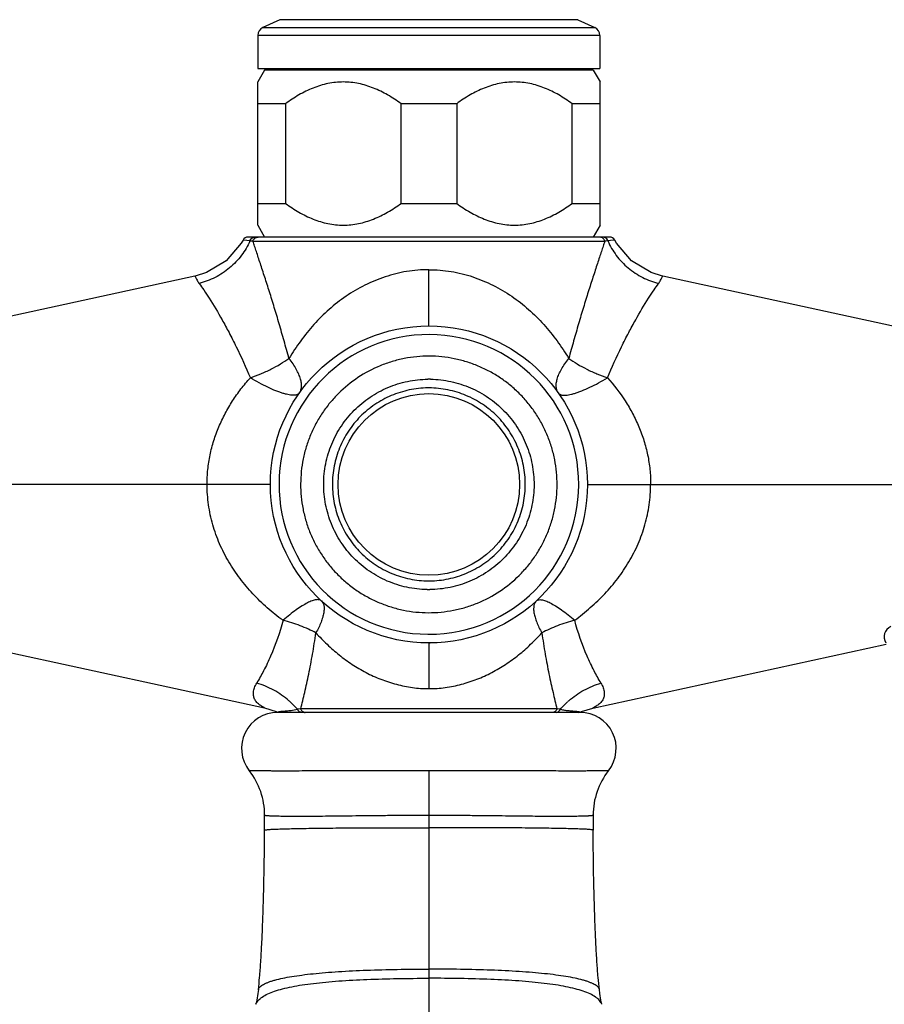
# Model space of a CAD drawing. Units: inches. Extents: x 4.3 to 17.5, y -2.7 to 21.2.
# Drawn here: x 7.8 to 10.8, y 11.5 to 14.9 of the extents above; entities that cross this region are included whole.
import ezdxf

# ---------------------------------------------------------------- set-up
doc = ezdxf.new("R2010")
doc.units = ezdxf.units.IN
doc.header["$LTSCALE"] = 1.21
doc.header["$MEASUREMENT"] = 0
doc.layers.get('0').update_dxf_attribs({"linetype": 'CONTINUOUS'})

msp = doc.modelspace()

# ---------------------------------------------------------------- linework, layer by layer
at = {"color": 7, "linetype": 'CONTINUOUS'}
for p, q in [((8.7374, 14.9304), (8.6786, 14.903)), ((9.7721, 14.9304), (9.8309, 14.903)), ((8.6613, 14.8758), (8.6613, 14.7608)), ((9.8483, 14.8758), (9.8483, 14.7608)), ((8.6848, 14.7558), (8.6608, 14.7142)), ((8.6613, 14.7608), (9.8483, 14.7608)), ((9.8248, 14.7558), (8.6848, 14.7558)), ((9.8248, 14.7558), (9.8488, 14.7142)), ((8.6608, 14.2174), (8.6608, 14.7142)), ((9.8488, 14.2174), (9.8488, 14.7142)), ((8.7573, 14.6389), (8.6608, 14.6389)), ((8.7573, 14.6389), (8.7573, 14.2927)), ((9.1582, 14.2927), (9.1582, 14.6389)), ((9.3513, 14.6389), (9.1582, 14.6389)), ((9.3513, 14.6389), (9.3513, 14.2927)), ((9.7522, 14.2927), (9.7522, 14.6389)), ((9.8488, 14.6389), (9.7522, 14.6389)), ((8.6608, 14.2927), (8.7573, 14.2927)), ((9.1582, 14.2927), (9.3513, 14.2927)), ((9.7522, 14.2927), (9.8488, 14.2927)), ((8.6608, 14.2174), (8.6848, 14.1758)), ((9.8488, 14.2174), (9.8248, 14.1758)), ((8.6099, 14.1655), (8.6037, 14.1548)), ((9.8824, 14.1758), (8.6271, 14.1758)), ((9.9058, 14.1548), (9.8997, 14.1655)), ((8.4828, 14.0529), (8.4435, 14.0408)), ((10.066, 14.0408), (10.0267, 14.0529)), ((8.443, 14.0407), (7.132, 13.7552)), ((11.3775, 13.7552), (10.0665, 14.0407)), ((7.6685, 12.763), (8.6847, 12.5417)), ((9.8234, 12.5414), (10.8411, 12.763)), ((9.7797, 12.5262), (8.7298, 12.5262)), ((8.7812, 12.5339), (8.7984, 12.5372)), ((9.7724, 12.5262), (9.7798, 12.5276)), ((9.7798, 12.5276), (9.7843, 12.5295)), ((9.7843, 12.5295), (9.8233, 12.5414)), ((8.6632, 11.5652), (8.6631, 11.564)), ((9.8465, 11.564), (9.8463, 11.5652))]:
    msp.add_line(p, q, dxfattribs=at)
at = {"color": 9, "linetype": 'CONTINUOUS'}
for p, q in [((8.6786, 14.903), (9.8309, 14.903)), ((9.7721, 14.9304), (8.7374, 14.9304)), ((9.8483, 14.8758), (8.6613, 14.8758)), ((8.6126, 14.1652), (8.6098, 14.1655)), ((8.6338, 14.1624), (8.6126, 14.1652)), ((8.6371, 14.162), (8.6338, 14.1624)), ((8.6441, 14.1612), (8.6371, 14.162)), ((8.6442, 14.1612), (9.8654, 14.1612)), ((9.869, 14.1616), (9.8654, 14.1612)), ((9.8758, 14.1624), (9.869, 14.1616)), ((9.8997, 14.1655), (9.8846, 14.1636)), ((9.2548, 13.8675), (9.2548, 14.0627)), ((8.7048, 13.3175), (7.049, 13.3175)), ((9.8048, 13.3175), (11.4606, 13.3175)), ((9.2548, 12.7675), (9.2548, 12.6091)), ((8.8024, 12.5375), (8.7984, 12.5372)), ((8.8102, 12.5381), (8.8024, 12.5375)), ((9.6994, 12.5381), (8.8101, 12.5381)), ((9.7111, 12.5372), (9.6994, 12.5381)), ((9.2548, 12.324), (9.2548, 9.2993))]:
    msp.add_line(p, q, dxfattribs=at)
at = {"color": 7, "linetype": 'CONTINUOUS'}
for points in [[(8.6037, 14.1548), (8.5515, 14.094), (8.4828, 14.0529)], [(10.0267, 14.0529), (9.958, 14.094), (9.9058, 14.1548)], [(8.6849, 12.5416), (8.7249, 12.5296), (8.7297, 12.5276)], [(8.6631, 11.564), (8.6615, 11.5511), (8.6579, 11.5279), (8.6549, 11.5141), (8.6547, 11.5132)], [(9.8549, 11.5132), (9.8546, 11.5141), (9.8516, 11.5279), (9.848, 11.5511), (9.8465, 11.564)]]:
    msp.add_lwpolyline(points, dxfattribs=at)
for radius in [0.55, 0.315]:
    msp.add_circle((9.2548, 13.3175), radius, dxfattribs=at)
for centre, radius, start, end in [((8.6913, 14.8758), 0.03, 115, 180), ((9.8183, 14.8758), 0.03, 0, 65), ((8.6271, 14.1561), 0.0197, 90, 151.4716), ((9.8824, 14.1561), 0.0197, 28.5284, 89.9999), ((9.2559, 13.3186), 0.3641, 90.0002, 90.7341), ((9.2559, 13.3417), 0.3411, 89.1609, 89.9995), ((9.2536, 13.2934), 0.3411, 269.1609, 269.9995), ((9.2536, 13.3165), 0.3641, 270.0002, 270.7341), ((10.8746, 12.788), 0.04, 115.2364, 210), ((9.2548, 13.3175), 0.55, 270, 270.4463), ((8.7298, 12.4012), 0.125, 90, 218.1244), ((9.7798, 12.4012), 0.125, 321.8756, 90), ((8.4345, 12.1696), 0.2503, 359.9858, 38.1011), ((10.075, 12.1696), 0.2503, 141.8983, 180.0138), ((-3.3092, 12.1761), 11.994, 359.72056, 359.96866), ((21.8187, 12.1761), 11.994, 180.03134, 180.27944)]:
    msp.add_arc(centre, radius, start, end, dxfattribs=at)
at = {"color": 9, "linetype": 'CONTINUOUS'}
for centre, radius, start, end in [((10.2344, 11.5107), 2.6758, 97.5123, 97.703), ((9.2548, 13.3175), 0.52, 270, 269.5876), ((9.256, 13.3179), 0.3345, 90.0002, 90.7396), ((9.2535, 13.3172), 0.3345, 270.0002, 270.7396), ((9.2548, 13.3175), 0.52, 269.5876, 270), ((8.579, 12.3493), 0.2889, 47.7801, 48.8319), ((9.9305, 12.3494), 0.2888, 131.1693, 132.2213)]:
    msp.add_arc(centre, radius, start, end, dxfattribs=at)
at = {"color": 7, "linetype": 'CONTINUOUS'}
for points, knots in [([(9.1582, 14.6389), (9.1432, 14.6498), (9.1125, 14.67), (9.0633, 14.6944), (9.02, 14.7078), (8.9845, 14.7133), (8.9578, 14.7147), (8.931, 14.7133), (8.8956, 14.7078), (8.8522, 14.6944), (8.803, 14.67), (8.7723, 14.6498), (8.7573, 14.6389)], [0, 0, 0, 0, 0.127485, 0.253173, 0.377093, 0.438626, 0.5, 0.561374, 0.622907, 0.746828, 0.872515, 1, 1, 1, 1]), ([(9.7522, 14.6389), (9.7372, 14.6498), (9.7065, 14.67), (9.6573, 14.6944), (9.614, 14.7078), (9.5785, 14.7133), (9.5518, 14.7147), (9.525, 14.7133), (9.4896, 14.7078), (9.4462, 14.6944), (9.397, 14.67), (9.3663, 14.6498), (9.3513, 14.6389)], [0, 0, 0, 0, 0.127485, 0.253173, 0.377093, 0.438626, 0.5, 0.561374, 0.622907, 0.746828, 0.872515, 1, 1, 1, 1]), ([(8.7573, 14.2927), (8.7723, 14.2818), (8.803, 14.2616), (8.8522, 14.2372), (8.8956, 14.2238), (8.931, 14.2183), (8.9578, 14.2169), (8.9845, 14.2183), (9.02, 14.2238), (9.0633, 14.2372), (9.1125, 14.2616), (9.1432, 14.2818), (9.1582, 14.2927)], [0, 0, 0, 0, 0.127485, 0.253173, 0.377093, 0.438626, 0.5, 0.561374, 0.622907, 0.746828, 0.872515, 1, 1, 1, 1]), ([(9.3513, 14.2927), (9.3663, 14.2818), (9.397, 14.2616), (9.4462, 14.2372), (9.4896, 14.2238), (9.525, 14.2183), (9.5518, 14.2169), (9.5785, 14.2183), (9.614, 14.2238), (9.6573, 14.2372), (9.7065, 14.2616), (9.7372, 14.2818), (9.7522, 14.2927)], [0, 0, 0, 0, 0.127485, 0.253173, 0.377093, 0.438626, 0.5, 0.561374, 0.622907, 0.746828, 0.872515, 1, 1, 1, 1]), ([(9.2486, 12.9524), (9.225, 12.9527), (9.1776, 12.9583), (9.1096, 12.9802), (9.0471, 13.0146), (8.9924, 13.0605), (8.9476, 13.1161), (8.92, 13.1688), (8.9043, 13.2136), (8.8931, 13.2596), (8.8874, 13.3189), (8.8935, 13.3781), (8.9051, 13.4241), (8.9211, 13.4687), (8.9491, 13.5212), (8.9943, 13.5765), (9.0493, 13.622), (9.1016, 13.6503), (9.1462, 13.6666), (9.1921, 13.6785), (9.2276, 13.6824), (9.2513, 13.6827)], [0, 0, 0, 0, 0.062454, 0.125037, 0.187501, 0.249967, 0.312458, 0.374939, 0.406214, 0.43749, 0.49997, 0.56245, 0.593726, 0.625001, 0.687483, 0.749968, 0.812441, 0.874915, 0.906217, 0.937541, 1, 1, 1, 1]), ([(9.2609, 13.6827), (9.2846, 13.6823), (9.3319, 13.6767), (9.3999, 13.6549), (9.4625, 13.6205), (9.5171, 13.5746), (9.5619, 13.519), (9.5896, 13.4662), (9.6052, 13.4215), (9.6165, 13.3755), (9.6221, 13.3162), (9.616, 13.257), (9.6045, 13.211), (9.5885, 13.1664), (9.5604, 13.1139), (9.5153, 13.0586), (9.4603, 13.0131), (9.4079, 12.9847), (9.3634, 12.9685), (9.3175, 12.9566), (9.2819, 12.9527), (9.2583, 12.9524)], [0, 0, 0, 0, 0.062454, 0.125037, 0.187501, 0.249967, 0.312458, 0.374939, 0.406214, 0.43749, 0.49997, 0.56245, 0.593726, 0.625001, 0.687483, 0.749968, 0.812441, 0.874915, 0.906217, 0.937541, 1, 1, 1, 1]), ([(8.7314, 12.5271), (8.7314, 12.527), (8.7314, 12.5271), (8.7314, 12.5271), (8.7314, 12.5272), (8.7315, 12.5274), (8.7316, 12.5276), (8.732, 12.5279), (8.7325, 12.5282), (8.7332, 12.5285), (8.7341, 12.5288), (8.7354, 12.5291), (8.7375, 12.5295), (8.7407, 12.5299), (8.7452, 12.5304), (8.7485, 12.5306), (8.7502, 12.5308)], [0, 0, 0, 0, 0.001649, 0.003772, 0.006748, 0.015613, 0.029599, 0.050339, 0.079416, 0.118587, 0.169641, 0.233284, 0.309229, 0.496377, 0.727733, 1, 1, 1, 1]), ([(8.7502, 12.5308), (8.7549, 12.5312), (8.7653, 12.532), (8.7756, 12.533), (8.7812, 12.5339)], [0, 0, 0, 0, 0.452156, 1, 1, 1, 1]), ([(9.7111, 12.5372), (9.7135, 12.5367), (9.7182, 12.5357), (9.7249, 12.5344), (9.7314, 12.5333), (9.7375, 12.5326), (9.7433, 12.5321), (9.7504, 12.5315), (9.7554, 12.5311), (9.7587, 12.5309)], [0, 0, 0, 0, 0.152438, 0.295393, 0.430899, 0.559843, 0.681783, 0.7961, 1, 1, 1, 1]), ([(9.7587, 12.5309), (9.7615, 12.5307), (9.7663, 12.5303), (9.7719, 12.5296), (9.7751, 12.529), (9.7767, 12.5285), (9.7776, 12.528), (9.778, 12.5276), (9.7781, 12.5275)], [0, 0, 0, 0, 0.418874, 0.730138, 0.840845, 0.919799, 0.97077, 1, 1, 1, 1]), ([(8.663, 11.5635), (8.6647, 11.5779), (8.6678, 11.6099), (8.6717, 11.6623), (8.6752, 11.7234), (8.6782, 11.792), (8.6807, 11.8671), (8.6833, 11.9763), (8.6843, 12.0604), (8.6846, 12.1176)], [0, 0, 0, 0, 0.078309, 0.173659, 0.284541, 0.409084, 0.545256, 0.69076, 1, 1, 1, 1]), ([(9.8465, 11.5635), (9.8448, 11.5779), (9.8417, 11.6099), (9.8378, 11.6623), (9.8344, 11.7234), (9.8313, 11.792), (9.8288, 11.8671), (9.8262, 11.9763), (9.8252, 12.0604), (9.8249, 12.1176)], [0, 0, 0, 0, 0.078309, 0.173659, 0.284541, 0.409084, 0.545256, 0.69076, 1, 1, 1, 1])]:
    msp.add_open_spline(points, degree=3, knots=knots, dxfattribs=at)
at = {"color": 9, "linetype": 'CONTINUOUS'}
for points, knots in [([(8.6338, 14.1624), (8.626, 14.1448), (8.6058, 14.1108), (8.5648, 14.0672), (8.5143, 14.0342), (8.4768, 14.0198), (8.4578, 14.0149)], [0, 0, 0, 0, 0.243011, 0.49606, 0.75127, 1, 1, 1, 1]), ([(8.6338, 14.1624), (8.6346, 14.1649), (8.6372, 14.1697), (8.6415, 14.173), (8.6439, 14.1741)], [0, 0, 0, 0, 0.504678, 1, 1, 1, 1]), ([(8.6439, 14.1741), (8.6445, 14.1744), (8.6469, 14.1753), (8.6496, 14.1758), (8.6516, 14.1758)], [0, 0, 0, 0, 0.252126, 1, 1, 1, 1]), ([(8.6441, 14.1612), (8.6445, 14.1626), (8.6455, 14.1652), (8.6478, 14.1689), (8.6508, 14.172), (8.6533, 14.1735), (8.6546, 14.1741)], [0, 0, 0, 0, 0.243375, 0.496019, 0.749572, 1, 1, 1, 1]), ([(8.7694, 13.7548), (8.7637, 13.7751), (8.7525, 13.8151), (8.7384, 13.8648), (8.727, 13.9036), (8.7158, 13.9407), (8.702, 13.9851), (8.6882, 14.028), (8.6775, 14.0605), (8.6701, 14.0834), (8.663, 14.1052), (8.6565, 14.1256), (8.6504, 14.1441), (8.6462, 14.1558), (8.6442, 14.1612)], [0, 0, 0, 0, 0.148613, 0.29353, 0.364192, 0.43343, 0.566864, 0.692274, 0.751498, 0.808158, 0.86207, 0.912759, 0.959124, 1, 1, 1, 1]), ([(8.6546, 14.1741), (8.6552, 14.1744), (8.6576, 14.1753), (8.6602, 14.1758), (8.6622, 14.1758)], [0, 0, 0, 0, 0.25929, 1, 1, 1, 1]), ([(9.8654, 14.1612), (9.8633, 14.1558), (9.8592, 14.1441), (9.8531, 14.1256), (9.8465, 14.1052), (9.8395, 14.0835), (9.832, 14.0606), (9.8214, 14.028), (9.8075, 13.9851), (9.7937, 13.9407), (9.7826, 13.9036), (9.7712, 13.8648), (9.757, 13.8151), (9.7458, 13.7751), (9.7401, 13.7548)], [0, 0, 0, 0, 0.040969, 0.087279, 0.137878, 0.191753, 0.248415, 0.307663, 0.43312, 0.566556, 0.635788, 0.706444, 0.85136, 1, 1, 1, 1]), ([(9.855, 14.1741), (9.8544, 14.1743), (9.8519, 14.1753), (9.8493, 14.1758), (9.8474, 14.1758)], [0, 0, 0, 0, 0.259318, 1, 1, 1, 1]), ([(9.8654, 14.1612), (9.8651, 14.1626), (9.8641, 14.1652), (9.8618, 14.1688), (9.8588, 14.1719), (9.8563, 14.1735), (9.855, 14.1741)], [0, 0, 0, 0, 0.243346, 0.49596, 0.749528, 1, 1, 1, 1]), ([(9.8656, 14.1741), (9.865, 14.1744), (9.8626, 14.1754), (9.8599, 14.1758), (9.8579, 14.1758)], [0, 0, 0, 0, 0.252117, 1, 1, 1, 1]), ([(9.8758, 14.1624), (9.875, 14.1649), (9.8723, 14.1697), (9.868, 14.173), (9.8656, 14.1741)], [0, 0, 0, 0, 0.504575, 1, 1, 1, 1]), ([(9.8758, 14.1624), (9.8835, 14.1447), (9.9038, 14.1106), (9.9449, 14.067), (9.9954, 14.0341), (10.0328, 14.0198), (10.0518, 14.0149)], [0, 0, 0, 0, 0.243927, 0.49733, 0.752199, 1, 1, 1, 1]), ([(9.2548, 14.0627), (9.229, 14.0629), (9.1773, 14.0586), (9.1024, 14.0397), (9.0319, 14.0103), (8.9667, 13.9719), (8.9077, 13.926), (8.8551, 13.8737), (8.8091, 13.8163), (8.7821, 13.7755), (8.7694, 13.7548)], [0, 0, 0, 0, 0.128868, 0.257101, 0.383987, 0.509374, 0.633375, 0.756335, 0.878543, 1, 1, 1, 1]), ([(9.2548, 14.0627), (9.2806, 14.0628), (9.3194, 14.0596), (9.3699, 14.0492), (9.4069, 14.0384), (9.4427, 14.0249), (9.4887, 14.0038), (9.5428, 13.9719), (9.6019, 13.926), (9.6544, 13.8737), (9.7005, 13.8163), (9.7274, 13.7755), (9.7401, 13.7548)], [0, 0, 0, 0, 0.128859, 0.193171, 0.25716, 0.320827, 0.384121, 0.509483, 0.633455, 0.756388, 0.878562, 1, 1, 1, 1]), ([(8.4435, 14.0408), (8.4437, 14.0403), (8.4444, 14.038), (8.4466, 14.0329), (8.451, 14.0247), (8.4552, 14.0185), (8.4578, 14.0149)], [0, 0, 0, 0, 0.060536, 0.243037, 0.553203, 1, 1, 1, 1]), ([(8.4578, 14.0149), (8.4631, 14.0075), (8.4748, 13.9905), (8.5021, 13.9491), (8.5316, 13.8998), (8.5622, 13.8433), (8.5959, 13.7766), (8.6198, 13.7239), (8.6353, 13.6874)], [0, 0, 0, 0, 0.07318, 0.165644, 0.398761, 0.534854, 0.6815, 1, 1, 1, 1]), ([(9.8743, 13.6874), (9.8897, 13.7239), (9.9136, 13.7766), (9.9474, 13.8433), (9.9779, 13.8998), (10.0075, 13.9491), (10.0347, 13.9905), (10.0464, 14.0075), (10.0518, 14.0149)], [0, 0, 0, 0, 0.3185, 0.465146, 0.601239, 0.834357, 0.926821, 1, 1, 1, 1]), ([(10.0518, 14.0149), (10.0543, 14.0185), (10.0585, 14.0247), (10.063, 14.0329), (10.0651, 14.038), (10.0659, 14.0403), (10.066, 14.0408)], [0, 0, 0, 0, 0.446798, 0.756963, 0.939463, 1, 1, 1, 1]), ([(8.6353, 13.6874), (8.6474, 13.6916), (8.6716, 13.7009), (8.7066, 13.7169), (8.7394, 13.7347), (8.7599, 13.7479), (8.7694, 13.7548)], [0, 0, 0, 0, 0.257202, 0.515466, 0.765923, 1, 1, 1, 1]), ([(8.8053, 13.6345), (8.8073, 13.6374), (8.8107, 13.6441), (8.8131, 13.6558), (8.8128, 13.6691), (8.8096, 13.6842), (8.8035, 13.7006), (8.7947, 13.7181), (8.7832, 13.7365), (8.7743, 13.7486), (8.7694, 13.7548)], [0, 0, 0, 0, 0.079604, 0.166937, 0.265988, 0.380105, 0.511566, 0.65991, 0.823423, 1, 1, 1, 1]), ([(9.2562, 13.7627), (9.2271, 13.7627), (9.1833, 13.7585), (9.1268, 13.7445), (9.0718, 13.725), (9.0071, 13.6907), (8.9504, 13.6444), (8.9111, 13.6014), (8.885, 13.5663), (8.8624, 13.5289), (8.8435, 13.4894), (8.8287, 13.4483), (8.8143, 13.3918), (8.8069, 13.319), (8.8139, 13.2461), (8.8278, 13.1895), (8.8424, 13.1483), (8.861, 13.1087), (8.8834, 13.0711), (8.9093, 13.0359), (8.9386, 13.0034), (8.9709, 12.9739), (9.006, 12.9477), (9.0434, 12.9252), (9.0829, 12.9063), (9.1241, 12.8914), (9.1805, 12.8769), (9.2243, 12.8723), (9.2533, 12.8723)], [0, 0, 0, 0, 0.062424, 0.093723, 0.124999, 0.187438, 0.24989, 0.281155, 0.312419, 0.343682, 0.374944, 0.406208, 0.437472, 0.499922, 0.562372, 0.593636, 0.6249, 0.656161, 0.687423, 0.718688, 0.749956, 0.781225, 0.812483, 0.843728, 0.874983, 0.906267, 0.937582, 1, 1, 1, 1]), ([(9.2533, 12.8723), (9.2824, 12.8723), (9.3262, 12.8766), (9.3828, 12.8906), (9.4377, 12.9101), (9.5024, 12.9443), (9.5591, 12.9906), (9.5984, 13.0337), (9.6246, 13.0687), (9.6472, 13.1062), (9.666, 13.1457), (9.6809, 13.1868), (9.6952, 13.2433), (9.7026, 13.3161), (9.6957, 13.389), (9.6817, 13.4456), (9.6671, 13.4868), (9.6485, 13.5264), (9.6261, 13.564), (9.6002, 13.5992), (9.5709, 13.6317), (9.5386, 13.6612), (9.5036, 13.6874), (9.4661, 13.7099), (9.4266, 13.7287), (9.3855, 13.7436), (9.329, 13.7581), (9.2853, 13.7627), (9.2562, 13.7627)], [0, 0, 0, 0, 0.062424, 0.093723, 0.124999, 0.187438, 0.24989, 0.281155, 0.312419, 0.343682, 0.374944, 0.406208, 0.437472, 0.499922, 0.562372, 0.593636, 0.6249, 0.656161, 0.687423, 0.718688, 0.749956, 0.781225, 0.812483, 0.843728, 0.874983, 0.906267, 0.937582, 1, 1, 1, 1]), ([(9.7042, 13.6345), (9.7022, 13.6374), (9.6988, 13.6441), (9.6964, 13.6558), (9.6967, 13.6692), (9.6999, 13.6842), (9.706, 13.7006), (9.7149, 13.7181), (9.7263, 13.7365), (9.7352, 13.7486), (9.7401, 13.7548)], [0, 0, 0, 0, 0.079605, 0.166938, 0.26599, 0.380107, 0.511568, 0.659912, 0.823424, 1, 1, 1, 1]), ([(9.7401, 13.7548), (9.7496, 13.7479), (9.7701, 13.7347), (9.8029, 13.7169), (9.8379, 13.7009), (9.8621, 13.6916), (9.8743, 13.6874)], [0, 0, 0, 0, 0.234075, 0.484531, 0.742796, 1, 1, 1, 1]), ([(8.4851, 13.3175), (8.4851, 13.3347), (8.4869, 13.369), (8.4948, 13.4199), (8.5077, 13.4696), (8.5254, 13.5176), (8.5473, 13.5637), (8.573, 13.6076), (8.6022, 13.6491), (8.6239, 13.6749), (8.6353, 13.6874)], [0, 0, 0, 0, 0.125993, 0.252055, 0.3777, 0.502869, 0.627699, 0.752164, 0.876261, 1, 1, 1, 1]), ([(8.8053, 13.6345), (8.8045, 13.6334), (8.8024, 13.6312), (8.7982, 13.6289), (8.7928, 13.6274), (8.7863, 13.6268), (8.7787, 13.6271), (8.7698, 13.6283), (8.7599, 13.6304), (8.7488, 13.6334), (8.7368, 13.6374), (8.7189, 13.6442), (8.695, 13.6548), (8.6654, 13.67), (8.6454, 13.6813), (8.6353, 13.6873)], [0, 0, 0, 0, 0.022551, 0.047631, 0.076917, 0.111723, 0.152977, 0.201041, 0.256022, 0.317933, 0.386637, 0.461572, 0.627324, 0.809195, 1, 1, 1, 1]), ([(9.7042, 13.6345), (9.705, 13.6334), (9.7071, 13.6313), (9.7113, 13.6289), (9.7167, 13.6274), (9.7232, 13.6268), (9.7309, 13.6271), (9.7397, 13.6283), (9.7497, 13.6304), (9.7607, 13.6334), (9.7728, 13.6375), (9.7906, 13.6443), (9.8145, 13.6548), (9.8441, 13.67), (9.8641, 13.6813), (9.8743, 13.6874)], [0, 0, 0, 0, 0.022551, 0.047631, 0.076916, 0.111724, 0.152978, 0.201042, 0.256023, 0.317935, 0.386638, 0.461574, 0.627326, 0.809196, 1, 1, 1, 1]), ([(9.8742, 13.6874), (9.897, 13.6625), (9.9281, 13.6221), (9.9623, 13.5637), (9.9842, 13.5176), (10.0018, 13.4696), (10.0148, 13.4199), (10.0227, 13.369), (10.0244, 13.3347), (10.0244, 13.3175)], [0, 0, 0, 0, 0.247684, 0.372177, 0.497032, 0.62223, 0.747903, 0.87399, 1, 1, 1, 1]), ([(9.2517, 13.6524), (9.2299, 13.6521), (9.1972, 13.6485), (9.1549, 13.6375), (9.1139, 13.6225), (9.0657, 13.5963), (9.0152, 13.5543), (8.9737, 13.5032), (8.9481, 13.4547), (8.9336, 13.4136), (8.9232, 13.3712), (8.9179, 13.3166), (8.9235, 13.2621), (8.9341, 13.2197), (8.9489, 13.1787), (8.9748, 13.1303), (9.0165, 13.0795), (9.0673, 13.0377), (9.1253, 13.0067), (9.1881, 12.9873), (9.2318, 12.9827), (9.2535, 12.9827)], [0, 0, 0, 0, 0.062461, 0.093786, 0.125088, 0.187562, 0.250037, 0.312523, 0.375005, 0.406281, 0.437558, 0.500038, 0.56252, 0.593796, 0.625071, 0.687553, 0.750047, 0.812508, 0.874977, 0.937571, 1, 1, 1, 1]), ([(9.2578, 12.9827), (9.2796, 12.983), (9.3124, 12.9866), (9.3546, 12.9975), (9.3956, 13.0126), (9.4438, 13.0388), (9.4943, 13.0808), (9.5358, 13.1319), (9.5614, 13.1804), (9.5759, 13.2215), (9.5864, 13.2639), (9.5916, 13.3185), (9.5861, 13.373), (9.5754, 13.4153), (9.5606, 13.4564), (9.5348, 13.5048), (9.493, 13.5556), (9.4423, 13.5974), (9.3843, 13.6284), (9.3215, 13.6478), (9.2778, 13.6524), (9.256, 13.6524)], [0, 0, 0, 0, 0.062461, 0.093786, 0.125088, 0.187562, 0.250037, 0.312523, 0.375005, 0.406281, 0.437558, 0.500038, 0.56252, 0.593796, 0.625071, 0.687553, 0.750047, 0.812508, 0.874977, 0.937571, 1, 1, 1, 1]), ([(8.7486, 12.8458), (8.7297, 12.8593), (8.6933, 12.8883), (8.6517, 12.9289), (8.621, 12.9637), (8.592, 13.0001), (8.5594, 13.0485), (8.5273, 13.1109), (8.5073, 13.1662), (8.496, 13.2119), (8.4878, 13.2584), (8.4852, 13.2939), (8.4851, 13.3175)], [0, 0, 0, 0, 0.124216, 0.248381, 0.310506, 0.372661, 0.497049, 0.621923, 0.747444, 0.810485, 0.873672, 1, 1, 1, 1]), ([(9.7609, 12.8458), (9.7794, 12.8598), (9.8155, 12.8891), (9.8576, 12.9291), (9.8886, 12.9636), (9.9177, 12.9999), (9.9502, 13.0484), (9.9822, 13.1109), (10.0022, 13.1662), (10.0135, 13.2119), (10.0216, 13.2584), (10.0242, 13.2939), (10.0244, 13.3175)], [0, 0, 0, 0, 0.124162, 0.248289, 0.310349, 0.372462, 0.496899, 0.621887, 0.747402, 0.810432, 0.873623, 1, 1, 1, 1]), ([(8.8817, 12.9134), (8.8807, 12.9143), (8.8783, 12.9159), (8.874, 12.9173), (8.8689, 12.9177), (8.8631, 12.9172), (8.8567, 12.9158), (8.8465, 12.9125), (8.8323, 12.9061), (8.8138, 12.8954), (8.7933, 12.8815), (8.7712, 12.8648), (8.7563, 12.8524), (8.7486, 12.8458)], [0, 0, 0, 0, 0.026087, 0.054335, 0.086365, 0.123261, 0.165682, 0.213944, 0.328287, 0.466076, 0.625732, 0.804917, 1, 1, 1, 1]), ([(9.6279, 12.9134), (9.6288, 12.9143), (9.6312, 12.9159), (9.6356, 12.9173), (9.6406, 12.9177), (9.6464, 12.9172), (9.6529, 12.9158), (9.663, 12.9125), (9.6772, 12.9061), (9.6958, 12.8954), (9.7163, 12.8815), (9.7384, 12.8648), (9.7533, 12.8524), (9.761, 12.8458)], [0, 0, 0, 0, 0.026095, 0.05434, 0.086366, 0.12326, 0.165685, 0.213953, 0.328307, 0.466099, 0.625753, 0.804932, 1, 1, 1, 1]), ([(8.8817, 12.9134), (8.8839, 12.9114), (8.8877, 12.9062), (8.8908, 12.8964), (8.8916, 12.8846), (8.8901, 12.8711), (8.8864, 12.8558), (8.8806, 12.8389), (8.8726, 12.8206), (8.8662, 12.8083), (8.8627, 12.8019)], [0, 0, 0, 0, 0.075211, 0.158523, 0.255382, 0.368907, 0.50043, 0.650228, 0.817337, 1, 1, 1, 1]), ([(9.6279, 12.9134), (9.6257, 12.9114), (9.6218, 12.9062), (9.6187, 12.8964), (9.6179, 12.8846), (9.6194, 12.8711), (9.6231, 12.8558), (9.629, 12.8389), (9.6369, 12.8207), (9.6433, 12.8083), (9.6468, 12.8019)], [0, 0, 0, 0, 0.075203, 0.158508, 0.255372, 0.368909, 0.500443, 0.650244, 0.817348, 1, 1, 1, 1]), ([(8.7486, 12.8458), (8.7375, 12.8034), (8.7169, 12.744), (8.683, 12.6727), (8.6659, 12.642), (8.6575, 12.6281)], [0, 0, 0, 0, 0.554834, 0.793829, 1, 1, 1, 1]), ([(8.8627, 12.8019), (8.8542, 12.8067), (8.8363, 12.8157), (8.8083, 12.8275), (8.7789, 12.8377), (8.7587, 12.8433), (8.7486, 12.8458)], [0, 0, 0, 0, 0.239218, 0.489019, 0.744346, 1, 1, 1, 1]), ([(9.761, 12.8458), (9.7508, 12.8433), (9.7307, 12.8377), (9.7013, 12.8275), (9.6732, 12.8157), (9.6553, 12.8067), (9.6468, 12.8019)], [0, 0, 0, 0, 0.255651, 0.510979, 0.760782, 1, 1, 1, 1]), ([(9.852, 12.6281), (9.8436, 12.642), (9.8265, 12.6727), (9.7927, 12.744), (9.772, 12.8034), (9.7609, 12.8458)], [0, 0, 0, 0, 0.206175, 0.445169, 1, 1, 1, 1]), ([(8.8101, 12.5381), (8.815, 12.5572), (8.8221, 12.5868), (8.8312, 12.6273), (8.8382, 12.6599), (8.8449, 12.6938), (8.8536, 12.7412), (8.8592, 12.7774), (8.8628, 12.8019)], [0, 0, 0, 0, 0.219665, 0.338848, 0.463035, 0.59174, 0.724492, 1, 1, 1, 1]), ([(8.8628, 12.8019), (8.8753, 12.7884), (8.9013, 12.7621), (8.9359, 12.7314), (8.9653, 12.7087), (8.9959, 12.6874), (9.0363, 12.6636), (9.0791, 12.6443), (9.1146, 12.6316), (9.1419, 12.6236), (9.1697, 12.617), (9.1978, 12.612), (9.2262, 12.609), (9.2453, 12.6087), (9.2548, 12.6091)], [0, 0, 0, 0, 0.122853, 0.246377, 0.308334, 0.370432, 0.494988, 0.620159, 0.683067, 0.74621, 0.809611, 0.873171, 0.936652, 1, 1, 1, 1]), ([(9.2548, 12.6091), (9.2738, 12.6086), (9.3024, 12.6105), (9.3399, 12.617), (9.3676, 12.6235), (9.3949, 12.6316), (9.4304, 12.6443), (9.4732, 12.6636), (9.5136, 12.6874), (9.5442, 12.7087), (9.5737, 12.7313), (9.6084, 12.762), (9.6342, 12.7884), (9.6468, 12.8019)], [0, 0, 0, 0, 0.126754, 0.190286, 0.25368, 0.316836, 0.379772, 0.504998, 0.629548, 0.691636, 0.753587, 0.8771, 1, 1, 1, 1]), ([(9.6468, 12.8019), (9.6486, 12.7895), (9.6523, 12.7651), (9.6582, 12.729), (9.6646, 12.6939), (9.6714, 12.6599), (9.6784, 12.6273), (9.6875, 12.5868), (9.6945, 12.5572), (9.6994, 12.5381)], [0, 0, 0, 0, 0.139203, 0.275495, 0.408267, 0.536957, 0.661131, 0.78036, 1, 1, 1, 1]), ([(8.6848, 12.5417), (8.6848, 12.5417), (8.6847, 12.5417), (8.6847, 12.5417), (8.6846, 12.5418), (8.6844, 12.5419), (8.6841, 12.542), (8.6837, 12.5423), (8.6831, 12.5426), (8.6824, 12.543), (8.6816, 12.5435), (8.6804, 12.5442), (8.6786, 12.5452), (8.6763, 12.5466), (8.6739, 12.5482), (8.6712, 12.55), (8.6685, 12.5519), (8.6648, 12.5547), (8.6604, 12.5585), (8.6556, 12.5636), (8.6517, 12.5693), (8.6486, 12.5754), (8.6459, 12.5843), (8.6454, 12.5968), (8.6492, 12.6126), (8.6544, 12.6229), (8.6575, 12.6281)], [0, 0, 0, 0, 0.000187, 0.000726, 0.001614, 0.002852, 0.006368, 0.011262, 0.017512, 0.02504, 0.033751, 0.04355, 0.066031, 0.091733, 0.12, 0.150278, 0.182028, 0.214739, 0.281443, 0.34774, 0.412619, 0.476704, 0.541123, 0.676051, 0.827198, 1, 1, 1, 1]), ([(8.7692, 12.5668), (8.7611, 12.5738), (8.7442, 12.5871), (8.7168, 12.604), (8.6878, 12.6179), (8.6676, 12.6251), (8.6575, 12.6281)], [0, 0, 0, 0, 0.249353, 0.501281, 0.752656, 1, 1, 1, 1]), ([(9.7404, 12.5668), (9.7484, 12.5738), (9.7653, 12.587), (9.7927, 12.604), (9.8217, 12.6179), (9.8419, 12.6251), (9.852, 12.6281)], [0, 0, 0, 0, 0.248811, 0.500561, 0.752125, 1, 1, 1, 1]), ([(9.852, 12.6281), (9.8552, 12.6229), (9.8603, 12.6126), (9.8635, 12.599), (9.8638, 12.5889), (9.8629, 12.5819), (9.861, 12.5754), (9.858, 12.5693), (9.8542, 12.5637), (9.8494, 12.5585), (9.844, 12.5539), (9.8391, 12.5505), (9.8352, 12.548), (9.8325, 12.5463), (9.83, 12.5449), (9.8278, 12.5437), (9.826, 12.5427), (9.8248, 12.5421), (9.824, 12.5417), (9.8236, 12.5415), (9.8235, 12.5415), (9.8234, 12.5414), (9.8234, 12.5414)], [0, 0, 0, 0, 0.170079, 0.319603, 0.387975, 0.452946, 0.515874, 0.578271, 0.641505, 0.706732, 0.774485, 0.841785, 0.873688, 0.90353, 0.930618, 0.954253, 0.973726, 0.98832, 0.993564, 0.997317, 0.99949, 1, 1, 1, 1]), ([(8.7984, 12.5372), (8.7965, 12.5394), (8.7885, 12.5486), (8.7799, 12.5571), (8.7731, 12.5633)], [0, 0, 0, 0, 0.24625, 1, 1, 1, 1]), ([(9.7111, 12.5372), (9.7131, 12.5394), (9.721, 12.5486), (9.7296, 12.5571), (9.7364, 12.5633)], [0, 0, 0, 0, 0.246093, 1, 1, 1, 1]), ([(8.8132, 12.5262), (8.8112, 12.5262), (8.8071, 12.5274), (8.8037, 12.5299), (8.8022, 12.5314)], [0, 0, 0, 0, 0.480339, 1, 1, 1, 1]), ([(8.8102, 12.5381), (8.8105, 12.537), (8.8126, 12.5329), (8.8161, 12.5295), (8.8192, 12.5279)], [0, 0, 0, 0, 0.253696, 1, 1, 1, 1]), ([(8.8192, 12.5279), (8.8197, 12.5276), (8.8216, 12.5267), (8.8238, 12.5262), (8.8254, 12.5262)], [0, 0, 0, 0, 0.261045, 1, 1, 1, 1]), ([(9.6903, 12.5279), (9.6898, 12.5276), (9.6879, 12.5267), (9.6857, 12.5262), (9.6841, 12.5262)], [0, 0, 0, 0, 0.260978, 1, 1, 1, 1]), ([(9.6994, 12.5381), (9.699, 12.537), (9.6969, 12.5329), (9.6934, 12.5295), (9.6903, 12.5279)], [0, 0, 0, 0, 0.253746, 1, 1, 1, 1]), ([(9.6963, 12.5262), (9.6983, 12.5262), (9.7024, 12.5273), (9.7058, 12.5299), (9.7073, 12.5314)], [0, 0, 0, 0, 0.479353, 1, 1, 1, 1]), ([(9.2548, 12.324), (9.2143, 12.324), (9.154, 12.3239), (9.0746, 12.3237), (9.0173, 12.3235), (8.9623, 12.3233), (8.9101, 12.3231), (8.8612, 12.323), (8.8162, 12.3229), (8.7753, 12.3228), (8.744, 12.3228), (8.7214, 12.3228), (8.7063, 12.3229), (8.6925, 12.323), (8.68, 12.3231), (8.669, 12.3232), (8.6593, 12.3233), (8.6521, 12.3234), (8.6471, 12.3235), (8.6439, 12.3235), (8.6411, 12.3236), (8.6386, 12.3236), (8.6365, 12.3237), (8.6348, 12.3238), (8.6334, 12.3238), (8.6325, 12.3239), (8.632, 12.3239), (8.6317, 12.3239), (8.6315, 12.324), (8.6314, 12.324), (8.6314, 12.324)], [0, 0, 0, 0, 0.194827, 0.289968, 0.382214, 0.470729, 0.554692, 0.63333, 0.705893, 0.771672, 0.830089, 0.856367, 0.8806, 0.902733, 0.922715, 0.940495, 0.956022, 0.969245, 0.97498, 0.980128, 0.984687, 0.988656, 0.992032, 0.994815, 0.997004, 0.998596, 0.999169, 0.999592, 0.999868, 1, 1, 1, 1]), ([(9.8781, 12.324), (9.8781, 12.324), (9.878, 12.324), (9.8778, 12.3239), (9.8776, 12.3239), (9.877, 12.3239), (9.8761, 12.3238), (9.8748, 12.3238), (9.873, 12.3237), (9.8709, 12.3236), (9.8685, 12.3236), (9.8656, 12.3235), (9.8624, 12.3235), (9.8574, 12.3234), (9.8502, 12.3233), (9.8406, 12.3232), (9.8295, 12.3231), (9.817, 12.323), (9.8033, 12.3229), (9.7882, 12.3228), (9.7655, 12.3228), (9.7343, 12.3228), (9.6934, 12.3229), (9.6483, 12.323), (9.5994, 12.3231), (9.5473, 12.3233), (9.4923, 12.3235), (9.4349, 12.3237), (9.3555, 12.3239), (9.2953, 12.324), (9.2548, 12.324)], [0, 0, 0, 0, 0.000133, 0.000409, 0.000833, 0.001406, 0.002999, 0.005187, 0.007971, 0.011348, 0.015316, 0.019875, 0.025023, 0.030758, 0.043982, 0.059508, 0.077286, 0.097266, 0.119396, 0.143626, 0.169899, 0.228309, 0.294083, 0.366645, 0.445282, 0.529246, 0.617762, 0.710013, 0.805164, 1, 1, 1, 1]), ([(8.6848, 12.1695), (8.6848, 12.1695), (8.6849, 12.1695), (8.685, 12.1695), (8.6852, 12.1694), (8.6856, 12.1693), (8.686, 12.1693), (8.6867, 12.1691), (8.6879, 12.169), (8.6895, 12.1688), (8.6915, 12.1686), (8.6939, 12.1684), (8.6966, 12.1681), (8.6996, 12.1679), (8.7043, 12.1677), (8.711, 12.1674), (8.72, 12.1671), (8.7303, 12.1668), (8.7418, 12.1666), (8.7546, 12.1664), (8.7685, 12.1663), (8.7893, 12.1662), (8.8181, 12.1662), (8.8556, 12.1664), (8.8968, 12.1667), (8.9415, 12.1673), (8.9891, 12.1678), (9.0392, 12.1684), (9.0914, 12.1689), (9.1634, 12.1695), (9.2181, 12.1697), (9.2548, 12.1697)], [0, 0, 0, 0, 0.000108, 0.000372, 0.000799, 0.001388, 0.002138, 0.003048, 0.005345, 0.008267, 0.011804, 0.015947, 0.020683, 0.026006, 0.031909, 0.045443, 0.061252, 0.079303, 0.099558, 0.121954, 0.146426, 0.172906, 0.231626, 0.297577, 0.370188, 0.448744, 0.532489, 0.620671, 0.712495, 0.806995, 1, 1, 1, 1]), ([(9.2548, 12.1697), (9.2914, 12.1697), (9.3461, 12.1695), (9.4182, 12.1689), (9.4703, 12.1684), (9.5204, 12.1678), (9.5681, 12.1673), (9.6127, 12.1668), (9.654, 12.1664), (9.6915, 12.1662), (9.7202, 12.1662), (9.741, 12.1663), (9.755, 12.1664), (9.7677, 12.1666), (9.7793, 12.1668), (9.7895, 12.1671), (9.7985, 12.1674), (9.8052, 12.1677), (9.8099, 12.1679), (9.813, 12.1681), (9.8157, 12.1684), (9.818, 12.1686), (9.82, 12.1688), (9.8217, 12.169), (9.8228, 12.1691), (9.8236, 12.1693), (9.824, 12.1693), (9.8243, 12.1694), (9.8246, 12.1695), (9.8247, 12.1695), (9.8248, 12.1695), (9.8248, 12.1696)], [0, 0, 0, 0, 0.192977, 0.287466, 0.379286, 0.467472, 0.551227, 0.629794, 0.702415, 0.768371, 0.827091, 0.853571, 0.878042, 0.900438, 0.920693, 0.938744, 0.954554, 0.968089, 0.973993, 0.979316, 0.984053, 0.988196, 0.991734, 0.994656, 0.996953, 0.997864, 0.998614, 0.999203, 0.999629, 0.999893, 1, 1, 1, 1]), ([(8.6846, 12.1176), (8.6846, 12.1177), (8.685, 12.118), (8.6856, 12.1182), (8.6867, 12.1185), (8.6881, 12.1188), (8.69, 12.119), (8.6931, 12.1194), (8.6978, 12.1198), (8.7045, 12.1203), (8.7125, 12.1208), (8.7217, 12.1212), (8.7323, 12.1216), (8.744, 12.122), (8.7621, 12.1225), (8.7874, 12.1231), (8.821, 12.1237), (8.8585, 12.1243), (8.8998, 12.1248), (8.9442, 12.1252), (8.9916, 12.1255), (9.0413, 12.1257), (9.0929, 12.126), (9.1643, 12.1261), (9.2184, 12.1262), (9.2548, 12.1262)], [0, 0, 0, 0, 0.000652, 0.001924, 0.003854, 0.006427, 0.009626, 0.01344, 0.02287, 0.034635, 0.048683, 0.064969, 0.083454, 0.104097, 0.126834, 0.178309, 0.23733, 0.303369, 0.375861, 0.454083, 0.537274, 0.624677, 0.715514, 0.808931, 1, 1, 1, 1]), ([(9.8249, 12.1176), (9.8249, 12.1177), (9.8246, 12.118), (9.8239, 12.1182), (9.8228, 12.1185), (9.8214, 12.1188), (9.8196, 12.119), (9.8165, 12.1194), (9.8117, 12.1198), (9.805, 12.1203), (9.7971, 12.1208), (9.7878, 12.1212), (9.7772, 12.1216), (9.7655, 12.122), (9.7475, 12.1225), (9.7221, 12.1231), (9.6886, 12.1237), (9.651, 12.1243), (9.6098, 12.1248), (9.5653, 12.1252), (9.518, 12.1255), (9.4683, 12.1257), (9.4166, 12.126), (9.3452, 12.1261), (9.2911, 12.1262), (9.2548, 12.1262)], [0, 0, 0, 0, 0.000652, 0.001925, 0.003855, 0.006428, 0.009628, 0.013442, 0.022873, 0.034639, 0.048687, 0.064973, 0.083459, 0.104102, 0.126839, 0.178315, 0.237336, 0.303375, 0.375866, 0.454088, 0.537279, 0.62468, 0.715517, 0.808933, 1, 1, 1, 1]), ([(8.6631, 11.564), (8.6633, 11.5657), (8.6648, 11.5692), (8.6687, 11.5738), (8.6742, 11.5783), (8.681, 11.5825), (8.6891, 11.5865), (8.6985, 11.5903), (8.7091, 11.594), (8.7256, 11.5989), (8.7489, 11.6044), (8.7802, 11.6101), (8.8154, 11.6152), (8.8543, 11.6197), (8.8965, 11.6236), (8.9585, 11.6281), (9.0416, 11.6321), (9.1463, 11.6348), (9.2182, 11.6354), (9.2548, 11.6354)], [0, 0, 0, 0, 0.008518, 0.018356, 0.029822, 0.043037, 0.05802, 0.074787, 0.093341, 0.113674, 0.159575, 0.212175, 0.271072, 0.335871, 0.406135, 0.481292, 0.643844, 0.81856, 1, 1, 1, 1]), ([(9.8464, 11.564), (9.8462, 11.5657), (9.8447, 11.5692), (9.8408, 11.5739), (9.8354, 11.5783), (9.8285, 11.5825), (9.8204, 11.5865), (9.811, 11.5903), (9.8004, 11.594), (9.784, 11.5989), (9.7606, 11.6044), (9.7294, 11.6101), (9.6941, 11.6152), (9.6553, 11.6197), (9.613, 11.6236), (9.551, 11.6281), (9.4679, 11.6321), (9.3632, 11.6348), (9.2914, 11.6354), (9.2548, 11.6354)], [0, 0, 0, 0, 0.008518, 0.018357, 0.029824, 0.04304, 0.058023, 0.074791, 0.093345, 0.113679, 0.15958, 0.212181, 0.271078, 0.335877, 0.406141, 0.481297, 0.643848, 0.818562, 1, 1, 1, 1]), ([(8.6547, 11.5132), (8.6553, 11.5156), (8.6576, 11.5203), (8.6625, 11.5268), (8.6689, 11.533), (8.6796, 11.541), (8.6964, 11.5501), (8.7201, 11.5594), (8.7482, 11.5676), (8.7802, 11.5748), (8.816, 11.5809), (8.8552, 11.5862), (8.8976, 11.5906), (8.9595, 11.5956), (9.0424, 11.5999), (9.1467, 11.6028), (9.2183, 11.6035), (9.2548, 11.6037)], [0, 0, 0, 0, 0.012051, 0.025051, 0.039233, 0.054726, 0.089882, 0.130957, 0.178048, 0.231005, 0.289565, 0.353452, 0.422315, 0.49567, 0.653774, 0.823471, 1, 1, 1, 1]), ([(9.8549, 11.5132), (9.8542, 11.5156), (9.852, 11.5203), (9.847, 11.5268), (9.8407, 11.533), (9.8299, 11.541), (9.8132, 11.5501), (9.7894, 11.5594), (9.7613, 11.5676), (9.7293, 11.5748), (9.6935, 11.5809), (9.6543, 11.5862), (9.6119, 11.5906), (9.55, 11.5956), (9.4671, 11.5999), (9.3629, 11.6028), (9.2913, 11.6035), (9.2548, 11.6037)], [0, 0, 0, 0, 0.012051, 0.025051, 0.039233, 0.054726, 0.089882, 0.130957, 0.178048, 0.231005, 0.289565, 0.353452, 0.422315, 0.49567, 0.653774, 0.823471, 1, 1, 1, 1])]:
    msp.add_open_spline(points, degree=3, knots=knots, dxfattribs=at)
for points in [[(8.8022, 12.5314), (8.8006, 12.5331), (8.7993, 12.535), (8.7984, 12.5372)], [(9.7073, 12.5314), (9.7089, 12.5331), (9.7103, 12.535), (9.7111, 12.5372)]]:
    msp.add_open_spline(points, degree=3, dxfattribs=at)

doc.saveas('drawing.dxf')
